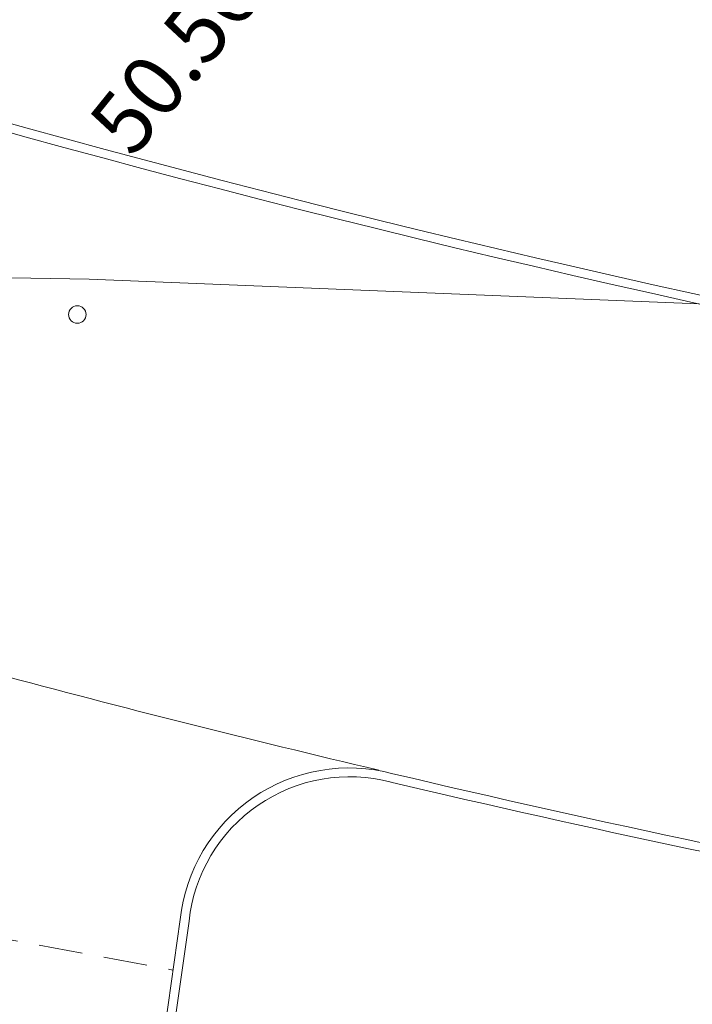
# Model space of a CAD drawing. Extents: x 551641 to 553414, y 6579621 to 6580452.
# Drawn here: x 552162 to 552170, y 6580220 to 6580231 of the extents above; entities that cross this region are included whole.
import ezdxf
from ezdxf.enums import TextEntityAlignment as Align

# ---------------------------------------------------------------- set-up
doc = ezdxf.new("R2010")
doc.units = 0
doc.header["$MEASUREMENT"] = 0
doc.linetypes.add('ASFBET', pattern=[2, 1, -1])
doc.linetypes.add('DASHED', pattern=[0.75, 0.5, -0.25])
for name, color, linetype, lineweight in [('1', 250, 'CONTINUOUS', 13), ('ASFBET', 250, 'ASFBET', 13), ('KORGUSED', 250, 'CONTINUOUS', 13)]:
    doc.layers.add(name, color=color, linetype=linetype, lineweight=lineweight)
doc.styles.add('ITALICC', font='italicc', dxfattribs={"height": 0.9})

msp = doc.modelspace()

# ---------------------------------------------------------------- linework, layer by layer
at = {"layer": '1', "linetype": 'DASHED'}
msp.add_line((552158.98989288, 6580221.56864647), (552164.20357365, 6580220.60219273), dxfattribs=at)
at = {"layer": '1', "linetype": 'Continuous'}
for p, q in [((552163.81377315, 6580217.8167564), (552164.28509006, 6580221.17956183)), ((552163.91518231, 6580217.79897486), (552164.38649921, 6580221.16178029))]:
    msp.add_line(p, q, dxfattribs=at)
for centre, radius, start, end in [((552202.45546728, 6580374.69483914), 150, 253.8534611034, 265.1094527718), ((552202.45546728, 6580374.69483914), 149.9, 253.8534611034, 265.1094527718), ((552202.45546728, 6580374.69483914), 156, 253.3735750043, 256.693533328), ((552166.21160866, 6580220.97053395), 1.93782522, 75.017708345, 173.807613886), ((552166.21773392, 6580220.96581478), 1.84169027, 75.076688887, 173.891863875), ((552201.71922821, 6580371.18523368), 152.41731194, 256.7219805449, 259.462613881), ((552201.86174186, 6580371.94255781), 153.2855681, 256.7340222495, 259.3371250011)]:
    msp.add_arc(centre, radius, start, end, dxfattribs=at)
at = {"layer": 'ASFBET', "linetype": 'Continuous'}
msp.add_lwpolyline([(552188.90011162, 6580230.39122669), (552188.00403134, 6580228.26621015), (552181.38187392, 6580227.74909976), (552163.24908029, 6580228.48673309), (552152.59080595, 6580228.66583689, -0.5355803422), (552148.74861351, 6580234.65249893, -0.729459815)], format="xyb", dxfattribs=at)
at = {"layer": 'KORGUSED'}
msp.add_circle((552163.11171184, 6580228.08107083), 0.1, dxfattribs=at)

# ---------------------------------------------------------------- texts
at = {"layer": 'KORGUSED', "style": 'ITALICC'}
msp.add_text(' 50.56', height=0.7, rotation=51.063300018, dxfattribs=at).set_placement((552163.06762284, 6580230.12394261), align=Align.TOP_LEFT)

doc.saveas('drawing.dxf')
